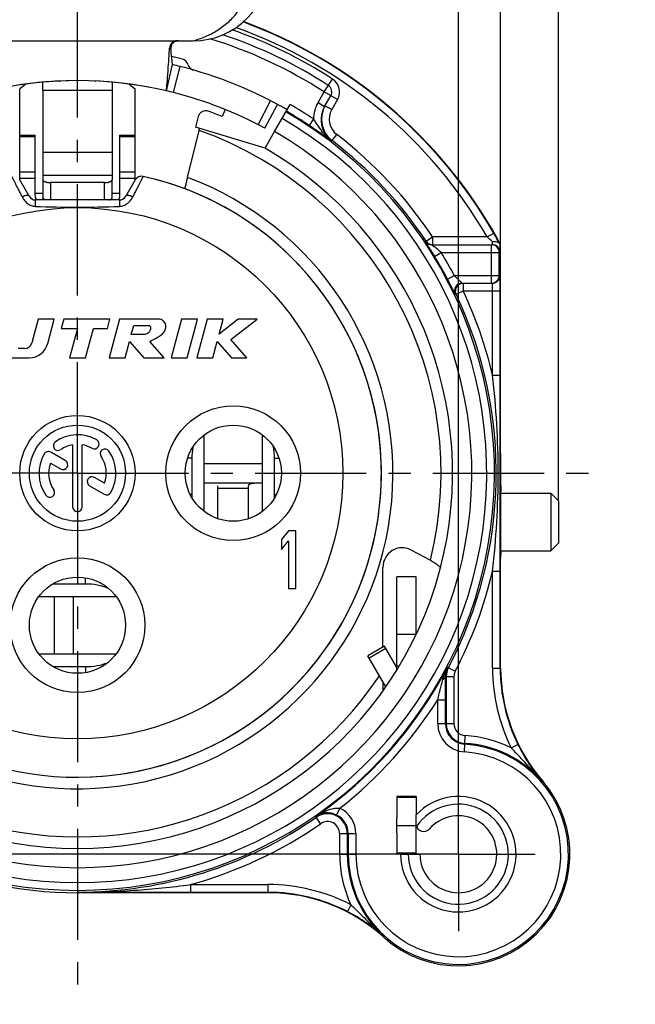
# Model space of a CAD drawing. Units: millimetres. Extents: x 0 to 420, y 0 to 297.
# Drawn here: x 80 to 128, y 169 to 246 of the extents above; entities that cross this region are included whole.
import ezdxf

# ---------------------------------------------------------------- set-up
doc = ezdxf.new("R2010")
doc.units = ezdxf.units.MM
doc.header["$LTSCALE"] = 23.1
doc.linetypes.add('CENTER', pattern=[0.6, 0.375, -0.075, 0.075, -0.075])
doc.layers.get('0').update_dxf_attribs({"linetype": 'CONTINUOUS'})
for name, color, linetype in [('AUSFORMSCHRAEGEN', 7, 'CONTINUOUS'), ('BEZUGSACHSEN', 7, 'CONTINUOUS'), ('DEFAULT_1', 7, 'CENTER'), ('FASEN', 7, 'CONTINUOUS'), ('KANTENFASEN', 7, 'CONTINUOUS'), ('RUNDUNGEN', 7, 'CONTINUOUS'), ('ZEICHNUNGSBEMASSUNGEN', 7, 'CONTINUOUS')]:
    doc.layers.add(name, color=color, linetype=linetype)
doc.styles.get("Standard").update_dxf_attribs({"font": 'txt', "width": 0.7})
doc.dimstyles.new('DIMSTYLE_10', dxfattribs={"dimtxt": 3.5, "dimasz": 3.5, "dimexe": 0.18, "dimexo": 0.0625, "dimgap": 0.09, "dimtad": 1, "dimlfac": 0.333333, "dimdsep": 46, "dimtxsty": 'STANDARD', "dimblk": '_FILLED', "dimblk1": '_FILLED', "dimblk2": '_FILLED', "dimcen": 0.09, "dimclrt": 5, "dimadec": 0, "dimazin": 0, "dimtp": 0.2, "dimtm": 0.2, "dimtfac": 1, "dimtofl": 0, "dimtmove": 0, "dimatfit": 3, "dimldrblk": '_FILLED', "dimfxl": 1, "dimtolj": 1, "dimarcsym": 0})
doc.dimstyles.new('DIMSTYLE_11', dxfattribs={"dimtxt": 3.5, "dimasz": 3.5, "dimexe": 0.18, "dimexo": 0.0625, "dimgap": 0.09, "dimtad": 1, "dimlfac": 0.333333, "dimdsep": 46, "dimtxsty": 'STANDARD', "dimblk": '_FILLED', "dimblk1": '_FILLED', "dimblk2": '_FILLED', "dimcen": 0.09, "dimclrt": 5, "dimadec": 0, "dimazin": 0, "dimtp": 0.1, "dimtm": 0.1, "dimtfac": 1, "dimtofl": 0, "dimtmove": 0, "dimatfit": 3, "dimldrblk": '_FILLED', "dimfxl": 1, "dimtolj": 1, "dimarcsym": 0})

# ---------------------------------------------------------------- blocks, each defined once
blk = doc.blocks.new('_FILLED')
at = {"color": 0, "linetype": 'BYBLOCK'}
blk.add_solid([(0, 0), (-1, 0.125), (-1, -0.125)], dxfattribs=at)
blk = doc.blocks.new('*D14')
at = {"layer": 'ZEICHNUNGSBEMASSUNGEN', "color": 2, "linetype": 'CONTINUOUS'}
for p, q in [((54.388, 246.011), (54.388, 273.651)), ((113.788, 268.71), (113.788, 273.651)), ((54.388, 272.151), (84.088, 272.151)), ((113.788, 272.151), (84.088, 272.151)), ((113.788, 186.611), (113.788, 259.554))]:
    blk.add_line(p, q, dxfattribs=at)
at = {"layer": 'ZEICHNUNGSBEMASSUNGEN', "color": 2, "linetype": 'CONTINUOUS', "xscale": 3.5, "yscale": 3.5, "zscale": 3.5, "rotation": 180}
blk.add_blockref('_FILLED', (54.388, 272.151), dxfattribs=at)
at = {"layer": 'ZEICHNUNGSBEMASSUNGEN', "color": 2, "linetype": 'CONTINUOUS', "xscale": 3.5, "yscale": 3.5, "zscale": 3.5}
blk.add_blockref('_FILLED', (113.788, 272.151), dxfattribs=at)
at = {"layer": 'ZEICHNUNGSBEMASSUNGEN', "color": 5, "linetype": 'CONTINUOUS', "insert": (84.088, 276.557), "char_height": 3.5, "width": 26.25, "attachment_point": 2, "line_spacing_factor": 0.9}
blk.add_mtext('\\Q15.0;19,8{\\Ftxt.shx;\\W1.000000;\\H3.500000; }[.780]', dxfattribs=at)
blk = doc.blocks.new('*D15')
at = {"layer": 'ZEICHNUNGSBEMASSUNGEN', "color": 2, "linetype": 'CONTINUOUS'}
for p, q in [((48.388, 240.011), (28.842, 240.011)), ((30.342, 240.011), (30.342, 210.311)), ((30.342, 180.611), (30.342, 210.311)), ((107.788, 180.611), (28.842, 180.611))]:
    blk.add_line(p, q, dxfattribs=at)
at = {"layer": 'ZEICHNUNGSBEMASSUNGEN', "color": 2, "linetype": 'CONTINUOUS', "xscale": 3.5, "yscale": 3.5, "zscale": 3.5}
for p, rotation in [((30.342, 240.011), 90), ((30.342, 180.611), 270)]:
    blk.add_blockref('_FILLED', p, dxfattribs=dict(at, rotation=rotation))
at = {"layer": 'ZEICHNUNGSBEMASSUNGEN', "color": 5, "linetype": 'CONTINUOUS', "insert": (25.937, 210.311), "char_height": 3.5, "width": 26.25, "attachment_point": 2, "rotation": 90, "line_spacing_factor": 0.9}
blk.add_mtext('\\Q15.0;19,8{\\Ftxt.shx;\\W1.000000;\\H3.500000; }[.780]', dxfattribs=at)
blk = doc.blocks.new('*D19')
at = {"layer": 'ZEICHNUNGSBEMASSUNGEN', "color": 2, "linetype": 'CONTINUOUS'}
for p, q in [((117.088, 224.094), (117.088, 264.819)), ((121.588, 208.151), (121.588, 264.819)), ((117.088, 263.319), (88.441, 263.319)), ((88.441, 263.319), (119.338, 263.319)), ((127.588, 263.319), (119.338, 263.319)), ((121.588, 263.319), (127.588, 263.319))]:
    blk.add_line(p, q, dxfattribs=at)
at = {"layer": 'ZEICHNUNGSBEMASSUNGEN', "color": 2, "linetype": 'CONTINUOUS', "xscale": 3.5, "yscale": 3.5, "zscale": 3.5}
blk.add_blockref('_FILLED', (117.088, 263.319), dxfattribs=at)
at = {"layer": 'ZEICHNUNGSBEMASSUNGEN', "color": 2, "linetype": 'CONTINUOUS', "xscale": 3.5, "yscale": 3.5, "zscale": 3.5, "rotation": 180}
blk.add_blockref('_FILLED', (121.588, 263.319), dxfattribs=at)
at = {"layer": 'ZEICHNUNGSBEMASSUNGEN', "color": 5, "linetype": 'CONTINUOUS', "insert": (111.441, 267.725), "char_height": 3.5, "width": 23, "attachment_point": 3, "line_spacing_factor": 0.9}
blk.add_mtext('\\Q15.0;1,5{\\Ftxt.shx;\\W1.000000;\\H3.500000; }[.059]', dxfattribs=at)

msp = doc.modelspace()

# ---------------------------------------------------------------- linework, layer by layer
at = {"color": 7, "linetype": 'CONTINUOUS'}
for p, q in [((75.088, 244.0145), (93.088, 244.0145)), ((91.0236, 240.1145), (91.4995, 242.1598)), ((82.6711, 240.878), (82.7412, 240.8812)), ((85.435, 240.8812), (85.5051, 240.878)), ((81.388, 240.146), (81.388, 233.5227)), ((86.788, 240.146), (86.788, 233.5227)), ((79.588, 233.1697), (79.588, 236.6547)), ((79.588, 236.6547), (80.788, 236.6547)), ((80.788, 231.9443), (80.788, 236.6547)), ((87.388, 231.9443), (87.388, 236.6547)), ((87.388, 236.6547), (88.588, 236.6547)), ((88.588, 233.1697), (88.588, 236.6547)), ((81.388, 233.1856), (81.388, 231.7948)), ((86.788, 231.7948), (86.788, 233.1856)), ((81.5491, 231.6108), (81.4392, 231.704)), ((86.627, 231.6108), (86.7369, 231.704)), ((81.0332, 222.3108), (80.5415, 220.4755)), ((82.2756, 222.3108), (81.0332, 222.3108)), ((81.7696, 220.4226), (82.2756, 222.3108)), ((83.021, 222.3108), (82.828, 221.5908)), ((86.621, 222.3108), (83.021, 222.3108)), ((86.428, 221.5908), (86.621, 222.3108)), ((87.3664, 222.3108), (86.5625, 219.3108)), ((90.3664, 222.3108), (87.3664, 222.3108)), ((88.2872, 221.1108), (88.4801, 221.8308)), ((88.4801, 221.8308), (89.6801, 221.8308)), ((92.2115, 222.3108), (91.4076, 219.3108)), ((93.4538, 222.3108), (92.2115, 222.3108)), ((92.6499, 219.3108), (93.4538, 222.3108)), ((94.1992, 222.3108), (93.3953, 219.3108)), ((95.4415, 222.3108), (94.1992, 222.3108)), ((96.6287, 222.3108), (95.1309, 221.1517)), ((95.1309, 221.1517), (95.4415, 222.3108)), ((96.0527, 220.7271), (98.0992, 222.3108)), ((98.0992, 222.3108), (96.6287, 222.3108)), ((82.828, 221.5908), (84.088, 221.5908)), ((84.088, 221.5908), (83.4771, 219.3108)), ((84.7194, 219.3108), (85.3304, 221.5908)), ((85.3304, 221.5908), (86.428, 221.5908)), ((89.1872, 221.1108), (88.2872, 221.1108)), ((87.8048, 219.3108), (88.1465, 220.5858)), ((88.1465, 220.5858), (89.2625, 219.3108)), ((90.8573, 219.3108), (89.7412, 220.5858)), ((94.6377, 219.3108), (94.9793, 220.5858)), ((94.9793, 220.5858), (96.098, 219.3108)), ((97.2953, 219.3108), (96.0527, 220.7271)), ((79.9619, 220.0308), (79.4525, 220.0308)), ((78.9556, 219.3108), (80.3207, 219.3108)), ((83.4771, 219.3108), (84.7194, 219.3108)), ((86.5625, 219.3108), (87.8048, 219.3108)), ((89.2625, 219.3108), (90.8573, 219.3108)), ((91.4076, 219.3108), (92.6499, 219.3108)), ((93.3953, 219.3108), (94.6377, 219.3108)), ((96.098, 219.3108), (97.2953, 219.3108)), ((93.9799, 207.3248), (93.9799, 213.2968)), ((98.4877, 213.3035), (98.4877, 207.3182)), ((93.0089, 211.4902), (93.0089, 208.6402)), ((99.4503, 208.6402), (99.4503, 211.4902)), ((93.9799, 209.5608), (98.4877, 209.5608)), ((95.038, 206.7641), (95.038, 209.3331)), ((97.438, 206.7641), (97.438, 209.3331)), ((100.5505, 205.8108), (99.988, 205.1406)), ((101.113, 205.8108), (100.5505, 205.8108)), ((101.113, 201.3108), (101.113, 205.8108)), ((99.988, 205.1406), (99.988, 204.3747)), ((99.988, 204.3747), (100.5505, 205.0449)), ((100.5505, 205.0449), (100.5505, 201.3108)), ((84.7086, 201.6731), (82.1601, 201.6731)), ((100.5505, 201.3108), (101.113, 201.3108)), ((81.0908, 200.7104), (87.0853, 200.7104)), ((83.788, 196.2027), (83.788, 200.7104)), ((108.0339, 196.8241), (106.7349, 196.0741)), ((108.988, 195.1716), (108.034, 196.824)), ((87.0796, 196.2027), (81.0965, 196.2027)), ((82.1854, 195.2317), (84.7086, 195.2317)), ((110.488, 185.1108), (110.488, 183.6702)), ((108.988, 182.8608), (110.488, 182.8608))]:
    msp.add_line(p, q, dxfattribs=at)
at = {"color": 9, "linetype": 'CONTINUOUS'}
for p, q in [((86.788, 240.146), (81.388, 240.146)), ((80.788, 236.518), (79.588, 236.518)), ((88.588, 236.518), (87.388, 236.518)), ((86.788, 235.3078), (81.388, 235.3078)), ((80.788, 233.7779), (79.588, 233.7779)), ((86.788, 233.5227), (81.388, 233.5227)), ((88.588, 233.7779), (87.388, 233.7779)), ((80.788, 233.2795), (79.588, 233.2795)), ((81.988, 232.9608), (81.988, 231.6108)), ((86.188, 231.6108), (86.188, 232.9608)), ((88.588, 233.2795), (87.388, 233.2795)), ((80.788, 232.1323), (81.388, 232.1323)), ((86.788, 232.1323), (87.388, 232.1323)), ((93.0089, 211.4902), (92.6849, 211.4902)), ((99.4503, 211.4902), (99.7912, 211.4902)), ((97.438, 209.1108), (95.038, 209.1108)), ((93.0089, 208.6402), (92.8851, 208.6402)), ((99.4503, 208.6402), (99.591, 208.6402)), ((84.7086, 201.6731), (84.7086, 202.1527)), ((106.8228, 195.9219), (108.1218, 196.6719)), ((84.7086, 195.2317), (84.7086, 194.769))]:
    msp.add_line(p, q, dxfattribs=at)
at = {"color": 3, "linetype": 'CONTINUOUS'}
for p, q in [((93.9799, 211.0608), (98.4877, 211.0608)), ((82.288, 196.2027), (82.288, 200.7104)), ((108.127, 193.6629), (106.735, 196.074))]:
    msp.add_line(p, q, dxfattribs=at)
at = {"color": 9, "linetype": 'CONTINUOUS'}
msp.add_circle((84.088, 210.3108), 20.7, dxfattribs=at)
at = {"color": 7, "linetype": 'CONTINUOUS'}
for centre, radius, start, end in [((93.088, 250.0145), 6, 270, 360), ((84.088, 210.3108), 30.6, 76.9, 103.1), ((84.088, 210.3108), 23.7, 140.447677, 77.518139), ((81.3879, 231.9444), 0.5999, 180.027855, 213.812704), ((86.7881, 231.9444), 0.5999, 326.187296, 359.972145), ((79.9619, 220.6308), 0.6, 270, 345), ((80.3207, 220.8108), 1.5, 270, 345), ((98.0206, 211.4866), 5.0117, 170.339681, 179.958385), ((94.4277, 211.4875), 5.0226, 0.031593, 10.062705), ((97.9253, 208.641), 4.9164, 180.008879, 182.761458), ((94.5045, 208.6412), 4.9458, 356.912072, 359.989297), ((113.788, 180.6108), 4.5, 180, 137.166572), ((113.788, 180.6108), 3, 180, 138.590378)]:
    msp.add_arc(centre, radius, start, end, dxfattribs=at)
for points, knots in [([(93.088, 244.0145), (93.4219, 244.0998), (94.0777, 244.3216), (94.9971, 244.8026), (95.6903, 245.3211), (96.188, 245.799), (96.6445, 246.3162), (97.1319, 247.0315), (97.4917, 247.8189), (97.696, 248.4779), (97.8433, 249.1518), (97.888, 249.67), (97.888, 250.0145)], [0, 0, 0, 0, 0.1249972, 0.2499921, 0.3749801, 0.43752, 0.5000565, 0.6250136, 0.7499688, 0.8125058, 0.8750413, 1, 1, 1, 1]), ([(81.4392, 231.704), (81.4243, 231.7166), (81.3993, 231.743), (81.388, 231.7788), (81.388, 231.7948)], [0, 0, 0, 0, 0.5490657, 1, 1, 1, 1]), ([(86.7369, 231.704), (86.7518, 231.7166), (86.7768, 231.743), (86.788, 231.7788), (86.788, 231.7948)], [0, 0, 0, 0, 0.5490657, 1, 1, 1, 1]), ([(81.6443, 231.6106), (81.6035, 231.6213), (81.5315, 231.6449), (81.4646, 231.6824), (81.4392, 231.704)], [0, 0, 0, 0, 0.5586724, 1, 1, 1, 1]), ([(86.5318, 231.6106), (86.5726, 231.6213), (86.6446, 231.6449), (86.7115, 231.6824), (86.7369, 231.704)], [0, 0, 0, 0, 0.5586724, 1, 1, 1, 1]), ([(89.6801, 221.8308), (89.6823, 221.8299), (89.7349, 221.8056), (89.8176, 221.6382), (89.7481, 221.4243), (89.6079, 221.1937), (89.3859, 221.1342), (89.2329, 221.1169), (89.1872, 221.1108)], [0, 0, 0, 0, 0.0068354, 0.1626219, 0.4226027, 0.593365, 0.8674694, 1, 1, 1, 1]), ([(89.7412, 220.5858), (89.9077, 220.6903), (90.3464, 220.8811), (90.8298, 221.2071), (91.0051, 221.6637), (90.964, 222.063), (90.6652, 222.2954), (90.4461, 222.3214), (90.3664, 222.3108)], [0, 0, 0, 0, 0.2390704, 0.5035741, 0.6186257, 0.767269, 0.912799, 1, 1, 1, 1]), ([(97.438, 209.3331), (97.438, 209.3508), (97.4446, 209.3864), (97.474, 209.4323), (97.5181, 209.4673), (97.5924, 209.5036), (97.7026, 209.5307), (97.8459, 209.5477), (97.9994, 209.5561), (98.159, 209.5596), (98.3224, 209.5607), (98.4323, 209.5608), (98.4876, 209.5608)], [0, 0, 0, 0, 0.0465127, 0.0921925, 0.1402248, 0.1923829, 0.308169, 0.4358103, 0.5711781, 0.7114725, 0.8548295, 1, 1, 1, 1]), ([(86.461, 201.3604), (86.1942, 201.4569), (85.6175, 201.6162), (85.0205, 201.6731), (84.7086, 201.6731)], [0, 0, 0, 0, 0.4762617, 1, 1, 1, 1]), ([(84.7086, 195.2317), (85.0146, 195.2317), (85.6012, 195.2867), (86.1685, 195.4412), (86.4316, 195.5351)], [0, 0, 0, 0, 0.5227217, 1, 1, 1, 1])]:
    msp.add_open_spline(points, degree=3, knots=knots, dxfattribs=at)
at = {"layer": 'AUSFORMSCHRAEGEN', "color": 7, "linetype": 'CONTINUOUS'}
for p, q in [((95.5961, 238.6584), (95.3724, 238.1076)), ((98.713, 235.6421), (93.2992, 237.2742)), ((92.6654, 233.367), (93.5706, 237.0279)), ((110.488, 185.1108), (108.988, 185.1108)), ((108.988, 185.1108), (108.988, 183.4608)), ((108.988, 182.2608), (108.988, 180.6108)), ((109.288, 180.6108), (108.988, 180.6108)), ((98.9358, 177.6108), (84.088, 177.6108))]:
    msp.add_line(p, q, dxfattribs=at)
for centre, radius, start, end in [((22.614, 254.5742), 73.0938, 346.110431, 346.233986), ((130.588, 195.1229), 13.5, 180, 220.81583), ((113.788, 180.6108), 8.7, 228.008428, 40.828745), ((98.9358, 164.1108), 13.5, 48.008428, 90)]:
    msp.add_arc(centre, radius, start, end, dxfattribs=at)
at = {"layer": 'AUSFORMSCHRAEGEN', "color": 9, "linetype": 'CONTINUOUS'}
for start, end in [(109.541018, 326.159511), (346.139185, 70.458982)]:
    msp.add_arc((84.088, 210.3108), 28.35, start, end, dxfattribs=at)
at = {"layer": 'AUSFORMSCHRAEGEN', "color": 7, "linetype": 'CONTINUOUS'}
for points, knots in [([(92.6654, 233.367), (92.6513, 233.3101), (92.6235, 233.1983), (92.5827, 233.036), (92.5447, 232.8864), (92.5154, 232.7723), (92.4943, 232.6916), (92.4808, 232.6405), (92.4689, 232.5964), (92.4589, 232.5598), (92.4517, 232.5341), (92.4468, 232.5176), (92.444, 232.5082), (92.4417, 232.5012), (92.4398, 232.4956), (92.4387, 232.4933), (92.4379, 232.4912), (92.4375, 232.4914)], [0, 0, 0, 0, 0.1945812, 0.3818171, 0.5545906, 0.7062588, 0.7722918, 0.8309086, 0.8815134, 0.9236142, 0.9567752, 0.969903, 0.9806821, 0.9890821, 0.9950911, 0.9987086, 1, 1, 1, 1]), ([(111.6125, 203.5192), (111.7109, 203.4669), (111.8927, 203.3623), (112.101, 203.2224), (112.2361, 203.1148), (112.3099, 203.0466), (112.3602, 202.9885), (112.3822, 202.9497), (112.386, 202.9325)], [0, 0, 0, 0, 0.3401398, 0.6402897, 0.7647978, 0.8675934, 0.9461819, 1, 1, 1, 1]), ([(112.386, 202.9325), (112.3865, 202.9304), (112.3878, 202.9229), (112.3876, 202.915), (112.3862, 202.9097)], [0, 0, 0, 0, 0.2750956, 1, 1, 1, 1]), ([(107.9396, 193.3802), (107.9391, 193.3801), (107.938, 193.3817), (107.9366, 193.3866), (107.9346, 193.3981), (107.9327, 193.4167), (107.9307, 193.4421), (107.9288, 193.4735), (107.9263, 193.5249), (107.9235, 193.5985), (107.9207, 193.6955), (107.9182, 193.8016), (107.9162, 193.9142), (107.915, 193.9912), (107.9145, 194.0305)], [0, 0, 0, 0, 0.0022368, 0.0070455, 0.0251705, 0.0543044, 0.093737, 0.1423693, 0.1989135, 0.330707, 0.4814224, 0.6455536, 0.8192834, 1, 1, 1, 1])]:
    msp.add_open_spline(points, degree=3, knots=knots, dxfattribs=at)
at = {"layer": 'BEZUGSACHSEN', "color": 7, "linetype": 'CONTINUOUS'}
for p, q in [((83.1418, 211.2901), (82.0022, 211.9481)), ((83.713, 212.5294), (83.713, 207.6858)), ((84.463, 207.6858), (84.463, 212.5294)), ((81.9792, 211.0953), (82.7668, 210.6406)), ((86.1968, 209.5263), (85.4122, 209.9793)), ((85.0372, 209.3298), (86.1739, 208.6736)), ((117.088, 208.7508), (120.988, 208.7508)), ((117.088, 204.2508), (120.988, 204.2508))]:
    msp.add_line(p, q, dxfattribs=at)
at = {"layer": 'BEZUGSACHSEN', "color": 9, "linetype": 'CONTINUOUS'}
for centre in [(96.238, 210.3108), (84.088, 198.4608)]:
    msp.add_circle(centre, 5.25, dxfattribs=at)
at = {"layer": 'BEZUGSACHSEN', "color": 7, "linetype": 'CONTINUOUS'}
for centre, radius in [((84.088, 210.3108), 4.5), ((84.088, 210.3108), 3.75), ((96.238, 210.3108), 3.75), ((84.088, 198.4608), 3.75)]:
    msp.add_circle(centre, radius, dxfattribs=at)
for centre, radius, start, end in [((82.5824, 212.4611), 0.375, 125, 305), ((84.088, 210.3108), 3, 60, 125), ((85.4005, 212.5841), 0.375, 240, 60), ((81.8147, 211.6233), 0.375, 60, 150), ((84.088, 210.3108), 2.25, 99.594068, 125), ((84.088, 210.3108), 2.25, 60, 80.405932), ((86.2383, 211.8165), 0.375, 35, 215), ((84.088, 210.3108), 3, 330, 35), ((84.088, 210.3108), 3, 150, 215), ((84.088, 210.3108), 2.25, 159.594068, 215), ((82.9543, 210.9654), 0.375, 240, 60), ((84.088, 210.3108), 2.25, 339.594068, 35), ((85.2247, 209.6546), 0.375, 60, 240), ((81.9378, 208.8052), 0.375, 215, 35), ((86.3614, 208.9983), 0.375, 240, 330), ((84.088, 207.6858), 0.375, 180, 360)]:
    msp.add_arc(centre, radius, start, end, dxfattribs=at)
at = {"layer": 'DEFAULT_1', "color": 7, "linetype": 'CENTER'}
for p, q in [((84.088, 210.3108), (84.088, 264.7405)), ((84.088, 210.3108), (42.688, 210.3108)), ((84.088, 210.3108), (125.488, 210.3108)), ((84.088, 210.3108), (84.088, 168.9108)), ((113.788, 180.6108), (113.788, 186.6108)), ((113.788, 180.6108), (107.788, 180.6108)), ((113.788, 180.6108), (119.788, 180.6108)), ((113.788, 180.6108), (113.788, 174.6108))]:
    msp.add_line(p, q, dxfattribs=at)
at = {"layer": 'FASEN', "color": 7, "linetype": 'CONTINUOUS'}
for p, q in [((121.588, 208.1508), (120.988, 208.7508)), ((120.988, 208.7508), (120.988, 204.2508)), ((121.588, 208.1508), (121.588, 204.8508)), ((121.588, 204.8508), (120.988, 204.2508))]:
    msp.add_line(p, q, dxfattribs=at)
at = {"layer": 'KANTENFASEN', "color": 7, "linetype": 'CONTINUOUS'}
for p, q in [((80.063, 240.6416), (79.588, 240.2832)), ((79.588, 236.6547), (79.588, 240.2832)), ((88.1131, 240.6416), (88.588, 240.2832)), ((88.588, 236.6547), (88.588, 240.2832))]:
    msp.add_line(p, q, dxfattribs=at)
at = {"layer": 'RUNDUNGEN', "color": 7, "linetype": 'CONTINUOUS'}
for p, q in [((91.0236, 240.1145), (91.4995, 242.1598)), ((103.3642, 238.8981), (103.8436, 239.7285)), ((98.6891, 237.2026), (99.6911, 239.0481)), ((99.4651, 236.9446), (100.6772, 239.0441)), ((93.504, 238.1025), (93.2992, 237.2742)), ((98.713, 235.6421), (99.463, 236.9411)), ((81.388, 233.5227), (81.388, 233.1856)), ((86.788, 233.5227), (86.788, 233.1856)), ((80.3235, 231.8958), (79.5826, 233.1791)), ((86.188, 232.9608), (81.988, 232.9608)), ((88.5935, 233.1791), (87.8526, 231.8958)), ((87.3589, 231.6108), (80.8171, 231.6108)), ((111.7016, 228.1223), (116.4448, 228.1223)), ((117.088, 228.1223), (117.0538, 228.1137)), ((117.088, 214.6925), (117.088, 228.1223)), ((116.9767, 225.7223), (116.9767, 227.5223)), ((114.0801, 225.1223), (116.4448, 225.1223)), ((117.0553, 217.9513), (117.0553, 224.5223)), ((110.0912, 204.3281), (111.6125, 203.5192)), ((117.088, 195.1229), (117.088, 203.7147)), ((107.909, 196.752), (107.909, 202.9722)), ((117.0553, 195.1229), (117.0553, 202.6703)), ((110.488, 202.2362), (108.988, 202.2362)), ((110.488, 197.7443), (110.488, 202.2361)), ((112.8449, 194.4505), (112.8449, 190.7932)), ((112.7767, 190.7932), (112.7767, 192.6523)), ((110.488, 180.6108), (110.488, 183.6702)), ((105.1312, 182.2147), (105.1312, 180.6108)), ((105.1994, 182.2147), (105.1994, 180.6108)), ((109.288, 180.6108), (110.788, 180.6108)), ((92.9032, 177.6436), (98.9358, 177.6436))]:
    msp.add_line(p, q, dxfattribs=at)
at = {"layer": 'RUNDUNGEN', "color": 9, "linetype": 'CONTINUOUS'}
for p, q in [((91.5843, 239.9784), (92.1047, 242.0129)), ((103.324, 240.0285), (103.9761, 241.0358)), ((102.8447, 239.1984), (103.3239, 240.0283)), ((104.3632, 239.4285), (103.324, 240.0285)), ((98.1794, 237.4732), (99.1411, 239.34)), ((102.8447, 239.1984), (103.3643, 238.8984)), ((103.3987, 238.9578), (103.9183, 238.6578)), ((104.3632, 239.4285), (103.9183, 238.6578)), ((102.484, 237.9222), (102.1513, 237.4229)), ((103.9407, 236.2404), (104.3054, 236.7168)), ((103.9059, 236.1812), (103.9407, 236.2404)), ((111.2837, 228.3902), (111.7834, 228.7223)), ((116.0288, 228.7223), (111.7834, 228.7223)), ((111.7834, 228.7223), (111.7834, 228.1223)), ((116.0288, 228.7223), (116.5486, 229.022)), ((111.2837, 228.3902), (111.2024, 228.3895)), ((116.3767, 225.1223), (116.3767, 228.1223)), ((111.9399, 227.2111), (112.4528, 227.5223)), ((112.4528, 227.5223), (117.0448, 227.5223)), ((112.9384, 225.4436), (113.4697, 225.7223)), ((113.4697, 225.7223), (117.0448, 225.7223)), ((114.1554, 225.1223), (114.1554, 224.5223)), ((113.538, 224.2654), (113.613, 224.2659)), ((113.613, 224.2659), (114.1554, 224.5223)), ((114.1554, 224.5223), (117.0553, 224.5223)), ((116.4553, 217.9513), (116.4553, 224.5223)), ((116.4553, 217.9513), (117.0553, 217.9513)), ((116.4553, 202.6703), (117.0553, 202.6703)), ((116.4553, 195.1229), (116.4553, 202.6703)), ((110.488, 202.2306), (108.988, 202.2306)), ((110.488, 197.7443), (108.988, 197.7443)), ((109.1742, 195.2736), (108.988, 195.2736)), ((112.9513, 195.2026), (113.5524, 194.8879)), ((116.4553, 195.1229), (117.088, 195.1229)), ((112.7729, 194.4504), (113.4449, 194.4505)), ((113.4449, 194.4505), (113.4449, 190.7932)), ((112.1767, 192.6523), (112.7767, 192.6523)), ((112.1767, 190.7932), (112.1767, 192.6523)), ((112.1767, 190.7932), (113.4449, 190.7932)), ((114.258, 188.5857), (114.3326, 189.8516)), ((117.896, 188.9062), (118.4348, 189.1701)), ((120.371, 186.2989), (120.3392, 186.2698)), ((110.488, 185.023), (108.988, 185.023)), ((104.5596, 184.2012), (104.296, 183.6622)), ((103.0503, 182.9896), (102.6634, 183.547)), ((104.5312, 182.2147), (105.7993, 182.2147)), ((104.5312, 182.2147), (104.5312, 180.6108)), ((105.7993, 182.2147), (105.7993, 180.6108)), ((104.5312, 180.6108), (105.7993, 180.6108)), ((110.488, 180.6987), (108.988, 180.6987)), ((92.9032, 178.2436), (98.9358, 178.2436)), ((92.9032, 178.2436), (92.9032, 177.6436)), ((98.9358, 178.2436), (98.9358, 177.6108)), ((84.088, 177.6108), (84.088, 177.654)), ((105.4105, 176.6732), (105.1356, 176.1399)), ((107.9964, 174.1767), (107.9676, 174.1446))]:
    msp.add_line(p, q, dxfattribs=at)
at = {"layer": 'RUNDUNGEN', "color": 3, "linetype": 'CONTINUOUS'}
for p, q in [((108.988, 194.9804), (108.988, 202.2361)), ((108.988, 182.2608), (108.988, 183.4608))]:
    msp.add_line(p, q, dxfattribs=at)
at = {"layer": 'RUNDUNGEN', "color": 9, "linetype": 'CONTINUOUS'}
for centre, radius, start, end in [((84.088, 210.3108), 36.6, 57.085398, 70.766176), ((84.088, 210.3108), 36.8673, 29.960326, 70.41235), ((84.088, 210.3108), 35.4, 57.085378, 73.063351), ((103.324, 240.0285), 1.2, 330, 57.085398), ((84.088, 210.3108), 33.1783, 56.326482, 60), ((105.1818, 237.8488), 2.6988, 149.995574, 178.443189), ((84.088, 210.3108), 31.918, 120, 60), ((105.2173, 237.9078), 1.5, 149.999201, 232.559848), ((84.088, 210.3108), 30.75, 120, 60), ((106.7062, 239.5745), 4.4114, 218.526773, 221.28052), ((84.088, 210.3108), 33.2568, 33.615447, 52.560965), ((84.088, 210.3108), 24.6, 140.019449, 69.593902), ((84.1486, 325.9797), 94.9319, 267.984701, 269.949051), ((84.0603, 323.9728), 92.9249, 270.002395, 272.038428), ((105.4922, 216.5535), 16.0966, 47.083142, 49.111694), ((111.7016, 228.7222), 0.5998, 213.683962, 270.005385), ((103.7667, 228.5208), 12.6875, 358.908512, 359.191477), ((64.3142, 228.3485), 52.7401, 359.379073, 359.744852), ((94.8306, 206.0953), 27.7428, 50.565107, 51.970717), ((84.088, 210.3108), 33.1783, 27.678259, 31.248993), ((93.8083, 228.0307), 23.2444, 359.154774, 359.374644), ((84.088, 210.3108), 33.2568, 13.281924, 25.297994), ((84.088, 210.3108), 33.2568, 332.370499, 346.718076), ((114.3976, 194.4624), 1.6247, 152.89871, 180.422811), ((130.588, 195.1229), 14.1327, 180, 206.096094), ((17.5414, 217.5052), 97.8444, 345.285399, 346.234458), ((114.388, 194.4505), 0.9432, 152.370499, 180), ((84.088, 210.3108), 33.1783, 308.09859, 327.843689), ((114.388, 190.7932), 2.2113, 180, 266.627713), ((114.388, 190.7932), 0.9432, 180, 266.627713), ((113.788, 180.6108), 9.2568, 63.654797, 86.627713), ((113.788, 180.6108), 7.9887, 180, 86.627713), ((103.588, 182.2147), 2.2113, 0, 63.937061), ((113.788, 180.6108), 3.9, 180, 146.542402), ((84.088, 210.3108), 33.2568, 285.370782, 304.762461), ((103.588, 182.2147), 0.9432, 0, 124.762461), ((113.788, 180.6108), 9.2568, 180, 205.174519), ((98.9358, 164.1108), 14.1327, 62.733227, 90)]:
    msp.add_arc(centre, radius, start, end, dxfattribs=at)
at = {"layer": 'RUNDUNGEN', "color": 7, "linetype": 'CONTINUOUS'}
for centre, radius, start, end in [((84.088, 210.3108), 37.4672, 29.960326, 69.83567), ((84.088, 210.3108), 37.5, 29.321501, 69.81498), ((84.088, 210.3108), 36, 57.085398, 71.67694), ((91.8628, 243.4152), 0.5993, 89.982122, 177.59648), ((84.088, 210.3108), 33.3, 75.772086, 77.259427), ((92.125, 242.0078), 0.6, 14.865736, 75.772086), ((84.0907, 210.322), 32.6885, 75.80872, 76.900191), ((84.088, 210.3108), 32.7, 60, 75.808912), ((93.2849, 242.3156), 0.6, 194.865736, 253.967588), ((84.088, 210.3108), 30.6, 79.5199, 103.100091), ((84.0945, 210.2489), 30.6622, 95.244757, 96.819105), ((84.0849, 210.3505), 30.5602, 94.091948, 95.244247), ((37.0679, 240.1474), 44.3201, 359.998199, 0.832957), ((131.1099, 240.1474), 44.3218, 179.167077, 180.001801), ((84.0796, 210.2298), 30.6815, 83.181359, 84.767275), ((103.324, 240.0285), 0.6, 330, 57.085398), ((84.0633, 210.2089), 30.7049, 75.82136, 76.898154), ((84.088, 210.3108), 30.6, 61.5, 75.819514), ((105.1831, 237.8483), 2.1002, 150.00744, 203.053724), ((105.2163, 237.9071), 2.0988, 156.883391, 218.796922), ((105.2198, 237.907), 2.1025, 150.014444, 156.890631), ((84.088, 210.3108), 32.518, 120, 60), ((94.0865, 237.9584), 0.6001, 70.118827, 166.105156), ((84.088, 210.3108), 30, 67.904791, 70.117968), ((84.088, 210.3108), 32.5783, 56.326684, 60), ((80.8569, 205.4513), 38.414, 54.683701, 56.334757), ((81.2562, 206.015), 37.7232, 54.473058, 54.683532), ((81.8289, 206.8163), 36.7383, 54.125426, 54.473907), ((105.1853, 237.8492), 2.1026, 203.053909, 220.733983), ((81.8466, 206.8541), 36.6973, 53.050103, 54.11309), ((105.2209, 237.9115), 2.1051, 218.813369, 225.678191), ((105.1873, 237.8528), 2.1063, 220.763353, 232.527992), ((105.2187, 237.9088), 2.1017, 225.669976, 232.548517), ((84.088, 210.3108), 29.25, 120, 60), ((84.088, 210.3108), 32.6568, 33.615447, 52.560965), ((84.088, 210.3108), 23.7, 270, 77.518139), ((89.0871, 232.8941), 0.57, 77.51609, 149.993193), ((80.8171, 232.1808), 0.57, 210, 269.985821), ((87.3589, 232.1808), 0.57, 269.991409, 330), ((91.037, 214.2984), 29.4555, 28.255457, 29.990585), ((111.7831, 228.7219), 0.5995, 213.599278, 262.22588), ((116.3767, 227.5223), 0.6, 359.998898, 89.99892), ((116.4441, 227.5187), 0.6037, 67.569648, 89.92968), ((116.4448, 227.5223), 0.6, 22.499098, 67.499072), ((76.1412, 205.8378), 46.6192, 28.922545, 29.331739), ((81.2945, 208.6881), 40.7302, 28.773742, 28.918992), ((85.7762, 211.1465), 35.6185, 28.467352, 28.777696), ((84.088, 210.3108), 32.5783, 27.678259, 31.249004), ((116.4411, 227.5216), 0.6037, 0.070236, 22.429118), ((116.3767, 225.7223), 0.6, 270.00108, 0.001102), ((116.4411, 225.7231), 0.6037, 337.571069, 359.929766), ((114.0802, 224.5223), 0.6, 90.008758, 205.346389), ((114.1559, 224.5222), 0.6004, 124.519742, 182.218878), ((116.4441, 225.726), 0.6037, 270.070322, 292.430513), ((116.4448, 225.7223), 0.6, 292.501091, 337.501091), ((84.088, 210.3108), 32.6568, 332.370499, 25.297994), ((156.9511, 209.2435), 39.8626, 179.925508, 180.512435), ((84.088, 210.3108), 32.5783, 304.762461, 332.370499), ((114.388, 194.4505), 1.5432, 152.370499, 180), ((130.588, 195.1229), 13.5328, 180, 206.096094), ((-295.1316, 192.6906), 407.9083, 359.994626, 0.247192), ((114.388, 190.7932), 1.6113, 180, 266.627713), ((114.388, 190.7932), 1.5432, 180, 266.627713), ((113.788, 180.6108), 8.5887, 180, 86.627713), ((113.788, 180.6108), 8.6568, 40.820891, 86.627713), ((130.7992, 195.2131), 13.7621, 206.046595, 220.530369), ((84.088, 210.3108), 32.6568, 270, 304.762461), ((103.5787, 182.1998), 1.6288, 63.872929, 124.193072), ((103.588, 182.2147), 1.5432, 0, 124.762461), ((103.588, 182.2147), 1.6113, 0, 63.937061), ((111.088, 182.992), 0.6, 187.890523, 318.590378), ((84.088, 210.3108), 32.7, 245.526596, 270), ((113.788, 180.6108), 8.6568, 180, 228.008118), ((98.9358, 164.1108), 13.5328, 62.733225, 90), ((98.8412, 163.9014), 13.7623, 48.299265, 62.782604)]:
    msp.add_arc(centre, radius, start, end, dxfattribs=at)
for centre, major_axis, ratio, start_param, end_param in [((117.088, 206.5008), (0, 2.25), 0.0087269, -4.712389, -3.142011), ((109.4099, 202.9597), (-0.2233, 1.5268), 0.9721092, -0.6205058, 1.4214347), ((117.0933, 203.7147), (0, 0.6), 0.0087269, 0.4583255, 1.5707963)]:
    msp.add_ellipse(centre, major_axis=major_axis, ratio=ratio, start_param=start_param, end_param=end_param, dxfattribs=at)
for points, knots in [([(91.0236, 240.1145), (91.032, 240.204), (91.0628, 240.5391), (91.1214, 241.2306), (91.2, 242.2493), (91.2467, 243.023), (91.2641, 243.4403)], [0, 0, 0, 0, 0.0808502, 0.3027427, 0.6242684, 1, 1, 1, 1]), ([(91.9626, 244.0145), (91.8809, 244.0145), (91.7157, 243.981), (91.5095, 243.8374), (91.3798, 243.6235), (91.3617, 243.4575), (91.3699, 243.3779)], [0, 0, 0, 0, 0.2517519, 0.5032985, 0.7536157, 1, 1, 1, 1]), ([(91.4995, 242.1598), (91.496, 242.1919), (91.4828, 242.3124), (91.4561, 242.5629), (91.4163, 242.9368), (91.386, 243.2224), (91.3699, 243.3779)], [0, 0, 0, 0, 0.0790025, 0.296799, 0.6169894, 1, 1, 1, 1]), ([(81.388, 233.1856), (81.388, 233.1705), (81.3979, 233.1371), (81.4354, 233.0945), (81.4923, 233.0565), (81.5673, 233.0234), (81.6578, 232.9962), (81.7607, 232.976), (81.8722, 232.9636), (81.949, 232.9608), (81.988, 232.9608)], [0, 0, 0, 0, 0.0665632, 0.1463256, 0.2457991, 0.3663127, 0.5060234, 0.6614387, 0.8280558, 1, 1, 1, 1]), ([(86.188, 232.9608), (86.227, 232.9608), (86.3039, 232.9636), (86.4154, 232.976), (86.5183, 232.9962), (86.6088, 233.0234), (86.6837, 233.0565), (86.7407, 233.0945), (86.7782, 233.1371), (86.788, 233.1705), (86.788, 233.1856)], [0, 0, 0, 0, 0.1719442, 0.3385613, 0.4939766, 0.6336873, 0.7542009, 0.8536744, 0.9334368, 1, 1, 1, 1]), ([(117.0244, 228.1648), (117.0038, 228.2018), (116.9465, 228.2603), (116.8392, 228.3148), (116.6761, 228.3568), (116.5423, 228.3548), (116.4529, 228.3417)], [0, 0, 0, 0, 0.2016612, 0.3755446, 0.5695046, 1, 1, 1, 1]), ([(117.0244, 228.1648), (117.0287, 228.157), (117.0347, 228.1462), (117.0421, 228.1331), (117.0462, 228.1259), (117.0493, 228.1207), (117.0515, 228.1167), (117.053, 228.1151), (117.0535, 228.1136), (117.0538, 228.1137)], [0, 0, 0, 0, 0.45289, 0.6270767, 0.7657304, 0.8704458, 0.9429475, 0.9853263, 1, 1, 1, 1]), ([(117.0512, 225.4741), (117.051, 225.493), (117.0505, 225.5284), (117.0498, 225.5781), (117.049, 225.6208), (117.0483, 225.656), (117.0476, 225.6807), (117.047, 225.6966), (117.0466, 225.7056), (117.0461, 225.7125), (117.0458, 225.7179), (117.0453, 225.7203), (117.0452, 225.7223), (117.0448, 225.7223)], [0, 0, 0, 0, 0.2277413, 0.4282617, 0.6002074, 0.7425596, 0.8543249, 0.8984634, 0.934696, 0.9629808, 0.9832807, 0.9955766, 1, 1, 1, 1]), ([(113.8156, 225.0168), (113.8548, 225.0438), (113.94, 225.0885), (114.0333, 225.1116), (114.0806, 225.1176)], [0, 0, 0, 0, 0.4997516, 1, 1, 1, 1]), ([(117.0553, 224.5223), (117.0553, 224.6131), (117.0549, 224.9304), (117.0537, 225.2477), (117.0512, 225.4741)], [0, 0, 0, 0, 0.2861548, 1, 1, 1, 1]), ([(113.613, 224.2659), (113.5873, 224.3203), (113.564, 224.3988), (113.5567, 224.4788), (113.5559, 224.4989)], [0, 0, 0, 0, 0.7487918, 1, 1, 1, 1]), ([(117.0553, 202.6703), (117.0553, 205.2172), (117.0483, 210.3108), (117.0553, 215.4045), (117.0553, 217.9513)], [0, 0, 0, 0, 0.5000018, 1, 1, 1, 1]), ([(117.0922, 208.7643), (117.092, 208.7708), (117.0909, 208.8116), (117.0905, 208.8525), (117.0902, 208.887)], [0, 0, 0, 0, 0.1571225, 1, 1, 1, 1]), ([(117.088, 208.7508), (117.0878, 208.7508), (117.0874, 208.7495), (117.0867, 208.7464), (117.0859, 208.738), (117.085, 208.7248), (117.0841, 208.7058), (117.0832, 208.6816), (117.0823, 208.6522), (117.0814, 208.6176), (117.0801, 208.5613), (117.0786, 208.4788), (117.077, 208.3656), (117.0755, 208.2345), (117.0741, 208.0867), (117.0728, 207.9236), (117.0712, 207.6803), (117.0697, 207.3508), (117.0686, 206.9341), (117.0684, 206.6471), (117.0684, 206.5008)], [0, 0, 0, 0, 0.0003686, 0.001294, 0.0049205, 0.0109377, 0.0193441, 0.0301124, 0.0432098, 0.0586034, 0.0762599, 0.1182178, 0.168671, 0.227112, 0.2930173, 0.3657307, 0.4445235, 0.6173409, 0.8050442, 1, 1, 1, 1]), ([(84.088, 177.654), (84.8173, 177.6527), (87.7557, 177.6478), (90.6941, 177.6436), (92.9032, 177.6436)], [0, 0, 0, 0, 0.2481903, 1, 1, 1, 1])]:
    msp.add_open_spline(points, degree=3, knots=knots, dxfattribs=at)
at = {"layer": 'RUNDUNGEN', "color": 9, "linetype": 'CONTINUOUS'}
for points, knots in [([(91.2641, 243.4403), (91.27, 243.4343), (91.2848, 243.4213), (91.3083, 243.4046), (91.3373, 243.3888), (91.3579, 243.3815), (91.3699, 243.3779)], [0, 0, 0, 0, 0.2034604, 0.4742288, 0.6957724, 1, 1, 1, 1]), ([(103.2551, 236.8267), (103.1178, 236.9989), (102.9296, 237.2735), (102.6834, 237.6459), (102.5527, 237.8309), (102.484, 237.9222)], [0, 0, 0, 0, 0.4930601, 0.7442331, 1, 1, 1, 1]), ([(79.782, 231.847), (79.7249, 231.9602), (79.6152, 232.1771), (79.4586, 232.4861), (79.3188, 232.7604), (79.2146, 232.9645), (79.1423, 233.1061), (79.097, 233.1945), (79.0582, 233.2703), (79.0261, 233.333), (79.0036, 233.3768), (78.9891, 233.405), (78.981, 233.421), (78.9745, 233.4333), (78.9702, 233.4425), (78.967, 233.4475), (78.9663, 233.4502), (78.9657, 233.4507)], [0, 0, 0, 0, 0.2113082, 0.4052875, 0.5775693, 0.7244861, 0.7873812, 0.8427004, 0.8901073, 0.9293272, 0.960089, 0.972228, 0.9821873, 0.9899556, 0.9955214, 0.9988733, 1, 1, 1, 1]), ([(89.2103, 233.4507), (89.2098, 233.4502), (89.2091, 233.4475), (89.2059, 233.4425), (89.2016, 233.4334), (89.1951, 233.421), (89.1869, 233.405), (89.1724, 233.3768), (89.15, 233.333), (89.1179, 233.2703), (89.079, 233.1945), (89.0338, 233.106), (88.9614, 232.9644), (88.8571, 232.7601), (88.7174, 232.4857), (88.5605, 232.1766), (88.4507, 231.9596), (88.3935, 231.8464)], [0, 0, 0, 0, 0.0011243, 0.0044725, 0.010034, 0.0177979, 0.0277536, 0.0398905, 0.0706478, 0.1098552, 0.1572535, 0.2125748, 0.2754696, 0.4223894, 0.5946841, 0.7886926, 1, 1, 1, 1]), ([(79.782, 231.847), (79.8299, 231.7523), (79.9466, 231.5682), (80.1795, 231.3322), (80.4723, 231.1598), (80.6973, 231.1105), (80.8102, 231.1065)], [0, 0, 0, 0, 0.240429, 0.4900639, 0.7442291, 1, 1, 1, 1]), ([(80.3235, 231.8958), (80.2891, 231.9553), (80.1639, 231.9648), (80.0457, 231.9444), (79.9278, 231.9123), (79.8409, 231.8752), (79.7829, 231.8458)], [0, 0, 0, 0, 0.3625192, 0.5015638, 0.6567397, 1, 1, 1, 1]), ([(87.3656, 231.1066), (87.4785, 231.1106), (87.7036, 231.1595), (87.9963, 231.3319), (88.2294, 231.5675), (88.3457, 231.7517), (88.3935, 231.8464)], [0, 0, 0, 0, 0.2558899, 0.5101236, 0.7596104, 1, 1, 1, 1]), ([(88.3931, 231.8458), (88.3351, 231.8752), (88.2482, 231.9123), (88.1303, 231.9444), (88.0122, 231.9649), (87.8869, 231.9553), (87.8526, 231.8958)], [0, 0, 0, 0, 0.3432471, 0.4984173, 0.6374585, 1, 1, 1, 1]), ([(80.8067, 231.1071), (80.8067, 231.1408), (80.807, 231.2064), (80.8077, 231.3011), (80.8087, 231.3873), (80.8098, 231.4524), (80.8108, 231.498), (80.8116, 231.5268), (80.8124, 231.5515), (80.8132, 231.5722), (80.8142, 231.588), (80.8148, 231.6005), (80.8161, 231.606), (80.8163, 231.6108), (80.8171, 231.6108)], [0, 0, 0, 0, 0.2004886, 0.3907629, 0.5635314, 0.7132891, 0.7779887, 0.8352187, 0.8845266, 0.9254612, 0.9576236, 0.9808222, 0.9949349, 1, 1, 1, 1]), ([(87.3589, 231.6108), (87.3598, 231.6108), (87.3599, 231.606), (87.3613, 231.6005), (87.3618, 231.588), (87.3628, 231.5722), (87.3636, 231.5515), (87.3649, 231.516), (87.3661, 231.462), (87.3674, 231.3874), (87.3684, 231.3012), (87.3691, 231.2065), (87.3693, 231.1409), (87.3694, 231.1072)], [0, 0, 0, 0, 0.0050615, 0.0191706, 0.0423655, 0.0745243, 0.1154556, 0.1647607, 0.286686, 0.436443, 0.6092142, 0.799496, 1, 1, 1, 1]), ([(111.2024, 228.3895), (111.2019, 228.3895), (111.2042, 228.3857), (111.2056, 228.3824), (111.2112, 228.3732), (111.2179, 228.3622), (111.227, 228.3475), (111.243, 228.3221), (111.2677, 228.2833), (111.3024, 228.229), (111.3435, 228.1649), (111.3899, 228.0924), (111.4411, 228.0123), (111.4961, 227.9257), (111.5756, 227.8002), (111.6801, 227.6337), (111.809, 227.4257), (111.8961, 227.2834), (111.9399, 227.2111)], [0, 0, 0, 0, 0.0012374, 0.0052838, 0.0121499, 0.021794, 0.0341511, 0.0491399, 0.0866203, 0.133356, 0.1883761, 0.2506883, 0.319327, 0.3933823, 0.4720111, 0.6399497, 0.8175893, 1, 1, 1, 1]), ([(111.7016, 228.1223), (111.7013, 228.1223), (111.7035, 228.1199), (111.7053, 228.1185), (111.7113, 228.1133), (111.7222, 228.1046), (111.7414, 228.0893), (111.7687, 228.0679), (111.8017, 228.0421), (111.8534, 228.0018), (111.8939, 227.9701), (111.9219, 227.9482)], [0, 0, 0, 0, 0.0037669, 0.0180928, 0.042844, 0.077498, 0.1736071, 0.3000641, 0.4506518, 0.6201087, 1, 1, 1, 1]), ([(116.4448, 228.1223), (116.4457, 228.1223), (116.4457, 228.1276), (116.4472, 228.1336), (116.4477, 228.1472), (116.4488, 228.1643), (116.4496, 228.1868), (116.4508, 228.2255), (116.4514, 228.2568), (116.4519, 228.2791)], [0, 0, 0, 0, 0.0174829, 0.0666415, 0.1475838, 0.2598663, 0.4025251, 0.5743687, 1, 1, 1, 1]), ([(117.0448, 227.5223), (117.045, 227.5223), (117.0452, 227.5236), (117.0456, 227.5253), (117.0459, 227.5288), (117.0464, 227.5357), (117.047, 227.5479), (117.0476, 227.5662), (117.0483, 227.5896), (117.0489, 227.618), (117.0495, 227.6513), (117.0499, 227.6751), (117.0501, 227.6878)], [0, 0, 0, 0, 0.0045368, 0.0167495, 0.0368587, 0.0648682, 0.144488, 0.2553636, 0.3971262, 0.5690392, 0.7702738, 1, 1, 1, 1]), ([(113.4697, 225.7223), (113.5043, 225.6893), (113.5729, 225.6235), (113.6738, 225.5254), (113.7707, 225.43), (113.8478, 225.3532), (113.9057, 225.2952), (113.9451, 225.2555), (113.981, 225.2194), (114.0125, 225.1877), (114.0357, 225.1645), (114.0514, 225.149), (114.0608, 225.1398), (114.0683, 225.1326), (114.0739, 225.1271), (114.0777, 225.1243), (114.0795, 225.1223), (114.0802, 225.1223)], [0, 0, 0, 0, 0.1676455, 0.3330794, 0.4931908, 0.644184, 0.7145248, 0.7802826, 0.840229, 0.8929738, 0.9369782, 0.955148, 0.9704632, 0.9827274, 0.9918112, 0.9975983, 1, 1, 1, 1]), ([(112.9384, 225.4436), (112.9766, 225.3709), (113.0514, 225.2272), (113.1595, 225.0165), (113.245, 224.8475), (113.3087, 224.7206), (113.3521, 224.6338), (113.3918, 224.5541), (113.4274, 224.4824), (113.4586, 224.4197), (113.4849, 224.3669), (113.5037, 224.3295), (113.5161, 224.3052), (113.5232, 224.2913), (113.529, 224.2806), (113.5331, 224.2723), (113.5361, 224.2685), (113.5373, 224.2654), (113.538, 224.2654)], [0, 0, 0, 0, 0.1863895, 0.3675514, 0.5373672, 0.6161698, 0.6898197, 0.7574767, 0.8183179, 0.8715402, 0.9163635, 0.9521367, 0.966441, 0.978261, 0.9875539, 0.9942896, 0.9984406, 1, 1, 1, 1]), ([(116.4553, 224.5223), (116.4553, 224.5613), (116.4552, 224.6379), (116.4546, 224.749), (116.4537, 224.8514), (116.4526, 224.9295), (116.4515, 224.9847), (116.4507, 225.0196), (116.4498, 225.0498), (116.4489, 225.0749), (116.448, 225.0946), (116.4472, 225.1078), (116.4464, 225.1153), (116.4459, 225.1191), (116.4455, 225.121), (116.4451, 225.1223), (116.4448, 225.1223)], [0, 0, 0, 0, 0.1949171, 0.3824917, 0.5552362, 0.7066973, 0.7725589, 0.8309928, 0.8814277, 0.9233711, 0.9564519, 0.9803257, 0.9887451, 0.9948075, 0.9985199, 1, 1, 1, 1]), ([(116.4553, 202.6703), (116.6009, 203.938), (116.8233, 206.4821), (116.9358, 210.3108), (116.8233, 214.1396), (116.6009, 216.6836), (116.4553, 217.9513)], [0, 0, 0, 0, 0.2499969, 0.5000013, 0.7500041, 1, 1, 1, 1]), ([(112.5754, 194.2232), (112.6171, 194.3939), (112.7255, 194.7282), (112.8708, 195.0476), (112.9513, 195.2026)], [0, 0, 0, 0, 0.5016448, 1, 1, 1, 1]), ([(112.5754, 194.2232), (112.6043, 194.2367), (112.6566, 194.2661), (112.7205, 194.3211), (112.7621, 194.3831), (112.7726, 194.4289), (112.7729, 194.4505)], [0, 0, 0, 0, 0.3027165, 0.5664764, 0.7945944, 1, 1, 1, 1]), ([(120.3392, 186.2698), (120.1455, 186.4949), (119.7511, 186.9404), (119.1411, 187.5955), (118.5173, 188.246), (118.1013, 188.6831), (117.896, 188.9062)], [0, 0, 0, 0, 0.2478036, 0.4964856, 0.7469995, 1, 1, 1, 1]), ([(102.6634, 183.547), (102.8009, 183.6418), (103.0865, 183.8184), (103.5435, 184.0366), (103.9516, 184.1665), (104.2949, 184.216), (104.4719, 184.2132), (104.5596, 184.2012)], [0, 0, 0, 0, 0.2452171, 0.4919037, 0.7422164, 0.8700535, 1, 1, 1, 1]), ([(84.088, 177.654), (85.5594, 177.6528), (88.5069, 177.7524), (91.4407, 178.0499), (92.9032, 178.2436)], [0, 0, 0, 0, 0.4993296, 1, 1, 1, 1]), ([(105.4105, 176.6732), (105.6294, 176.4634), (106.0578, 176.0385), (106.6955, 175.4015), (107.338, 174.7783), (107.7754, 174.3749), (107.9964, 174.1767)], [0, 0, 0, 0, 0.2530453, 0.5035473, 0.7522146, 1, 1, 1, 1])]:
    msp.add_open_spline(points, degree=3, knots=knots, dxfattribs=at)
msp.add_open_spline([(103.9059, 236.1812), (103.7186, 236.3236), (103.5464, 236.4873), (103.3911, 236.6641)], degree=3, dxfattribs=at)
at = {"layer": 'RUNDUNGEN', "color": 7, "linetype": 'CONTINUOUS'}
msp.add_open_spline([(117.0886, 209.2954), (117.0889, 211.0944), (117.088, 212.8934), (117.088, 214.6925)], degree=3, dxfattribs=at)

# ---------------------------------------------------------------- dimensions: what is measured, and where the dimension line sits
at = {"layer": 'ZEICHNUNGSBEMASSUNGEN', "color": 2, "linetype": 'CONTINUOUS'}
dim = msp.add_linear_dim(base=(113.788, 272.1511), p1=(54.388, 246.0108), p2=(113.788, 186.6108), dimstyle='DIMSTYLE_10', dxfattribs=at)
dim.commit()
dim.dimension.update_dxf_attribs({"geometry": '*D14', "text_midpoint": (81.338, 274.8069), "dimtype": 160})
for base, p1, p2, angle, dimstyle, picture, middle in [((117.088, 263.319), (121.588, 208.1508), (117.088, 224.0935), 180, 'DIMSTYLE_11', '*D19', (95.9411, 265.9749)), ((30.3425, 240.0108), (107.788, 180.6108), (48.388, 240.0108), 90, 'DIMSTYLE_10', '*D15', (29.0028, 207.8523))]:
    dim = msp.add_linear_dim(base=base, p1=p1, p2=p2, angle=angle, dimstyle=dimstyle, dxfattribs=at)
    dim.commit()
    dim.dimension.update_dxf_attribs({"geometry": picture, "text_midpoint": middle, "dimtype": 160})

doc.saveas('drawing.dxf')
